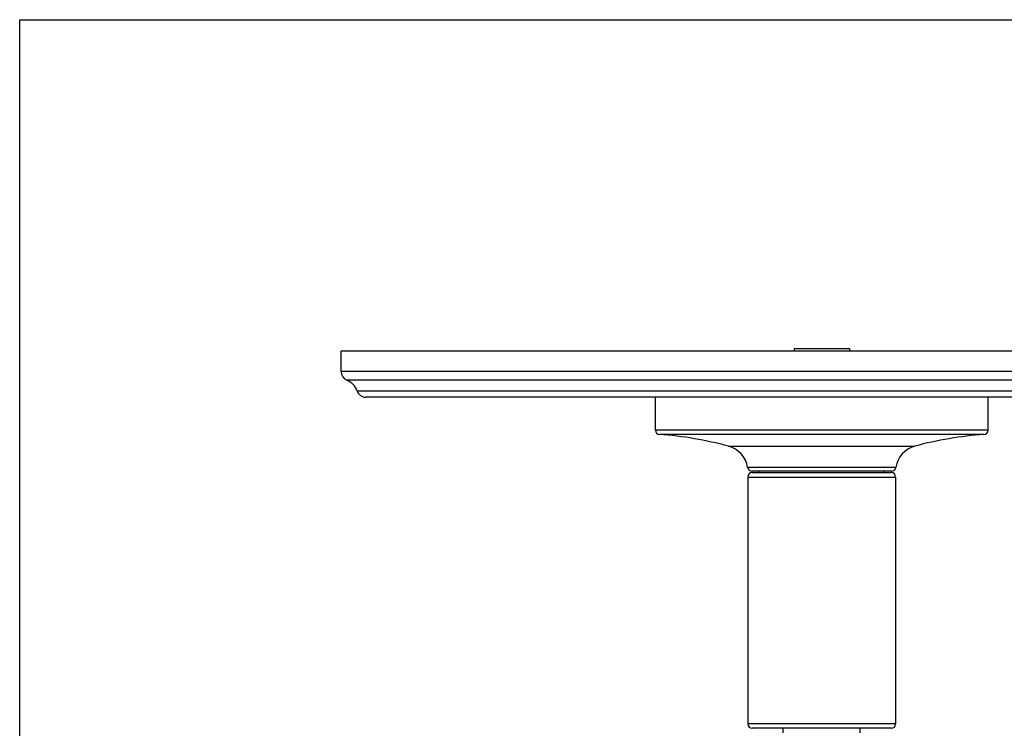
# Model space of a CAD drawing. Units: inches. Extents: x 0 to 11, y 0 to 8.5.
# Drawn here: x 0 to 6.7, y 3.7 to 8.5 of the extents above; entities that cross this region are included whole.
import ezdxf

# ---------------------------------------------------------------- set-up
doc = ezdxf.new("R2010")
doc.units = ezdxf.units.IN
doc.header["$LTSCALE"] = 0.605
doc.header["$MEASUREMENT"] = 0
doc.layers.get('0').update_dxf_attribs({"linetype": 'CONTINUOUS'})

msp = doc.modelspace()

# ---------------------------------------------------------------- linework, layer by layer
at = {"color": 7, "linetype": 'CONTINUOUS'}
for p, q in [((0, 0), (0, 8.5)), ((0, 8.5), (11, 8.5)), ((5.2374, 6.2756), (5.2374, 6.2586)), ((5.2374, 6.2756), (5.6124, 6.2756)), ((5.6124, 6.2756), (5.6124, 6.2586)), ((2.1749, 6.1191), (2.1749, 6.2586)), ((2.1749, 6.2586), (8.6749, 6.2586)), ((8.6749, 6.1191), (2.1749, 6.1191)), ((8.6364, 6.0611), (2.2133, 6.0611)), ((8.5671, 5.9875), (2.2827, 5.9875)), ((8.5077, 5.9456), (2.342, 5.9456)), ((4.2999, 5.7236), (4.2999, 5.9456)), ((6.5499, 5.7236), (6.5499, 5.9456)), ((6.5499, 5.7236), (4.2999, 5.7236)), ((6.522, 5.6937), (4.3277, 5.6937)), ((4.7953, 5.6146), (6.0544, 5.6146)), ((5.9268, 5.4712), (4.923, 5.4712)), ((4.9249, 5.4056), (4.9249, 3.7356)), ((4.9249, 5.4056), (5.9249, 5.4056)), ((5.8971, 5.4456), (4.9527, 5.4456)), ((4.9549, 5.4356), (5.8949, 5.4356)), ((4.9999, 5.4356), (4.9999, 5.4456)), ((5.8499, 5.4356), (5.8499, 5.4456)), ((5.9249, 5.4056), (5.9249, 3.7356)), ((5.9249, 3.7356), (4.9249, 3.7356)), ((5.8949, 3.7056), (4.9549, 3.7056)), ((5.1649, 3.6746), (5.1649, 3.7056)), ((5.6849, 3.6746), (5.6849, 3.7056))]:
    msp.add_line(p, q, dxfattribs=at)
for centre, radius, start, end in [((2.2379, 6.1191), 0.063, 180, 247.06359), ((2.1644, 5.9456), 0.1254, 19.53199, 67.06359), ((2.342, 6.0086), 0.063, 199.53199, 270), ((4.3299, 5.7236), 0.03, 180, 265.83786), ((4.1462, 3.2003), 2.5, 74.95226, 85.83786), ((6.7035, 3.2003), 2.5, 94.16214, 105.04774), ((6.5199, 5.7236), 0.03, 274.16214, 360), ((4.7499, 5.4456), 0.175, 8.41497, 74.95226), ((6.0999, 5.4456), 0.175, 105.04774, 171.58503), ((4.9527, 5.4756), 0.03, 188.41497, 270), ((5.8971, 5.4756), 0.03, 270, 351.58503), ((4.9549, 5.4056), 0.03, 90, 180), ((5.8949, 5.4056), 0.03, 0, 90), ((4.9549, 3.7356), 0.03, 180, 270), ((5.8949, 3.7356), 0.03, 270, 360)]:
    msp.add_arc(centre, radius, start, end, dxfattribs=at)

doc.saveas('drawing.dxf')
